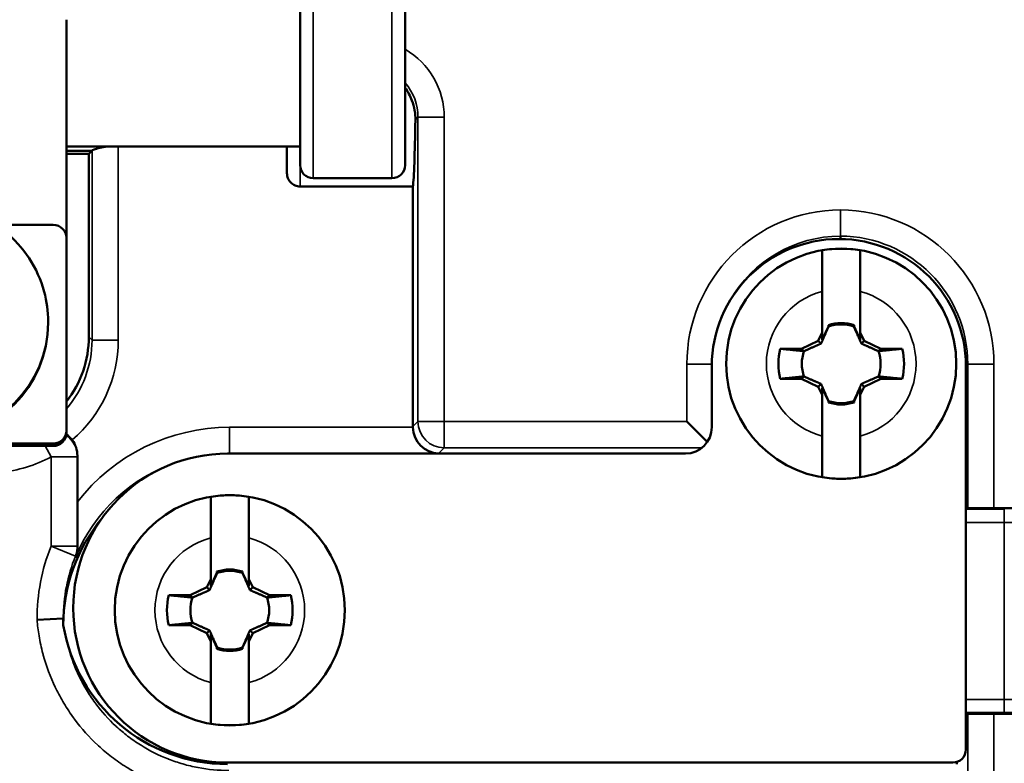
# Model space of a CAD drawing. Units: inches. Extents: x 0 to 17, y -11 to 11.
# Drawn here: x 12 to 12.3, y -5.1 to -4.9 of the extents above; entities that cross this region are included whole.
import ezdxf

# ---------------------------------------------------------------- set-up
doc = ezdxf.new("R2010")
doc.units = ezdxf.units.IN
doc.header["$MEASUREMENT"] = 0
doc.layers.add('Visible (ANSI)', color=7, linetype='Continuous', lineweight=50)
doc.layers.add('Visible Narrow (ANSI)', color=7, linetype='Continuous', lineweight=35)

msp = doc.modelspace()

# ---------------------------------------------------------------- linework, layer by layer
at = {"layer": 'Visible (ANSI)'}
for p, q in [((12.09181903839726, -4.849647269498272), (12.09181903839726, -4.920272269498563)), ((12.12181903839701, -4.920272269498563), (12.12181903839701, -4.849647269498272)), ((12.02506192528108, -4.87876648345671), (12.02506192528108, -4.941097537033309)), ((12.02506192528108, -4.914959769498617), (12.09181903839726, -4.914959769498617)), ((12.03231643226672, -4.916209769498417), (12.02506192528108, -4.916209769498417)), ((12.03149812221772, -4.917038791812937), (12.02506192528108, -4.917038791812937)), ((12.03145031066606, -4.969324280109939), (12.03149812221772, -4.917038791812937)), ((12.03149812221772, -4.917038791812937), (12.03231643226672, -4.916209769498417)), ((12.08805481216541, -4.922558597605056), (12.08805481216541, -4.914959769498617)), ((12.11806903839715, -4.924022269498417), (12.09556903839711, -4.924022269498417)), ((12.12405030518312, -4.926412867995603), (12.09180481216526, -4.926412867995603)), ((12.12405030518312, -4.926412867995603), (12.12405030518312, -4.994973959659982)), ((12.00480919588881, -4.937349821431761), (12.02131192528122, -4.937349821431761)), ((12.02506192528108, -4.941097537032855), (12.02506192528108, -4.996064032518897)), ((12.24618309376956, -4.940560942075516), (12.24618309376956, -4.941393084535301)), ((12.24096759017584, -4.968108427006863), (12.24096757533016, -4.956350264028496)), ((12.2518425753301, -4.956350250297854), (12.25184259017578, -4.968108413276221)), ((12.01981192528137, -4.964931420376141), (12.01981192528137, -4.965332764588291)), ((12.24274189229072, -4.966333917340288), (12.24096759273925, -4.970138927550559)), ((12.24274189185689, -4.965989972604783), (12.24274189229072, -4.966333917340288)), ((12.24274189229072, -4.966333917340288), (12.24278008798365, -4.96637211293635)), ((12.25006828357937, -4.966333908090272), (12.2500300879833, -4.96637210378274)), ((12.25006828357937, -4.966333908090272), (12.25006828314554, -4.965989963354312)), ((12.25184259273919, -4.970138913819918), (12.25006828357937, -4.966333908090272)), ((12.23507120029535, -4.972713168289809), (12.23986212291129, -4.970479117020185)), ((12.23986212291129, -4.970479117020185), (12.24096759017584, -4.968108427006863)), ((12.23986212291129, -4.970479117020185), (12.24064400232146, -4.971260994455841)), ((12.24096759273925, -4.970138927550559), (12.24096759017584, -4.968108427006863)), ((12.25184259017578, -4.968108413276221), (12.25294806342663, -4.970479100498304)), ((12.25184259017578, -4.968108413276221), (12.25184259273919, -4.970138913819918)), ((12.25294806342663, -4.970479100498304), (12.25216618599052, -4.971260979908473)), ((12.25294806342663, -4.970479100498304), (12.25773899168371, -4.972713139670285)), ((12.22897604458012, -4.972713175985499), (12.23507120029535, -4.972713168289809)), ((12.23507120029535, -4.972713168289809), (12.23575512619573, -4.973397092463054)), ((12.25773899168371, -4.972713139670285), (12.25705506751046, -4.97339706557066)), ((12.25773899168371, -4.972713139670285), (12.26383414739848, -4.972713131974595)), ((12.20942080051827, -4.99516534816801), (12.20942080051827, -4.977698311553903)), ((12.282036937268, -4.977698311553903), (12.282036937268, -5.087153914855188)), ((12.23507121117609, -4.981331018363543), (12.22897605546086, -4.981331026059232)), ((12.23507121117609, -4.981331018363543), (12.23575513534933, -4.980647092463167)), ((12.23986213943317, -4.983565057535523), (12.23507121117609, -4.981331018363543)), ((12.25773900256445, -4.981330989744018), (12.25294807994851, -4.983565041013643)), ((12.25773900256445, -4.981330989744018), (12.25705507666407, -4.980647065570773)), ((12.26383415827922, -4.981330982048329), (12.25773900256445, -4.981330989744018)), ((12.23986213943317, -4.983565057535523), (12.24064401686883, -4.982783178125354)), ((12.24096761268402, -4.985935744757606), (12.23986213943317, -4.983565057535523)), ((12.24096761012015, -4.98390524421391), (12.24274191927998, -4.987710249943555)), ((12.24096761268402, -4.985935744757606), (12.24096761012015, -4.98390524421391)), ((12.25006831056862, -4.98771024069354), (12.25184261012009, -4.983905230483268)), ((12.25184261012009, -4.983905230483268), (12.25184261268396, -4.985935731026965)), ((12.25294807994851, -4.983565041013643), (12.25184261268396, -4.985935731026965)), ((12.25294807994851, -4.983565041013643), (12.25216620053834, -4.982783163577986)), ((12.2409676275297, -4.997693907735973), (12.24096761268402, -4.985935744757606)), ((12.25184261268396, -4.985935731026965), (12.25184262752964, -4.997693894005332)), ((12.24274191927998, -4.987710249943555), (12.24278011487604, -4.987672054251087)), ((12.24274191927998, -4.987710249943555), (12.24274191971426, -4.988054194679515)), ((12.25006831056862, -4.98771024069354), (12.25003011487615, -4.987672045097478)), ((12.2500683110029, -4.988054185429045), (12.25006831056862, -4.98771024069354)), ((12.20814117704503, -4.999355352774254), (12.20231441723763, -4.993528592967303)), ((12.02506192528108, -4.996064032518897), (12.02506192528108, -4.996194905631436)), ((12.02506192528108, -4.996194905631436), (12.02506192528108, -4.99674021026747)), ((12.02131192528122, -4.999811748120445), (11.79631192528131, -4.999811748120445)), ((12.02131192528122, -4.999942621232984), (11.79631192528131, -4.999942621232984)), ((12.02131192528122, -4.999942621232984), (11.79631192528131, -4.999942621232984)), ((11.79631192528131, -5.000487925869018), (12.02131192528122, -5.000487925869018)), ((12.02818692528126, -5.003265620569872), (12.02818692528126, -5.016483911646882)), ((12.07111636889294, -5.002662778105313), (12.20192337058097, -5.002662778105313)), ((12.282036937268, -5.018223641639887), (12.31509000901587, -5.018255322539952)), ((12.06629259017563, -5.038483427006648), (12.06629257532995, -5.026725264028281)), ((12.07716757533035, -5.026725250298094), (12.07716759017558, -5.038483413276461)), ((12.06806689229097, -5.036708917340528), (12.0662925927395, -5.040513927550345)), ((12.06806689185669, -5.036364972604568), (12.06806689229097, -5.036708917340528)), ((12.06806689229097, -5.036708917340528), (12.06810508798344, -5.03674711293659)), ((12.07539328357961, -5.036708908090512), (12.07535508798355, -5.036747103782981)), ((12.07539328357961, -5.036708908090512), (12.07539328314533, -5.036364963354552)), ((12.07716759273944, -5.040513913820158), (12.07539328357961, -5.036708908090512)), ((12.0603962002956, -5.043088168290049), (12.06518712291108, -5.040854117020425)), ((12.06518712291108, -5.040854117020425), (12.06629259017563, -5.038483427006648)), ((12.06518712291108, -5.040854117020425), (12.06596900232125, -5.041635994456081)), ((12.0662925927395, -5.040513927550345), (12.06629259017563, -5.038483427006648)), ((12.07716759017558, -5.038483413276461), (12.07827306342642, -5.040854100498544)), ((12.07716759017558, -5.038483413276461), (12.07716759273944, -5.040513913820158)), ((12.07827306342642, -5.040854100498544), (12.07749118599076, -5.041635979908259)), ((12.07827306342642, -5.040854100498544), (12.0830639916835, -5.04308813967007)), ((12.05430104458037, -5.043088175985284), (12.0603962002956, -5.043088168290049)), ((12.0603962002956, -5.043088168290049), (12.06108012619597, -5.043772092463294)), ((12.0830639916835, -5.04308813967007), (12.08238006751026, -5.043772065570446)), ((12.0830639916835, -5.04308813967007), (12.08915914739873, -5.043088131974381)), ((12.02416188017196, -5.049775139355896), (12.01666289772993, -5.05010208405063)), ((12.02416192528108, -5.049774911627518), (12.02416192528108, -5.049775359212598)), ((12.02416192528108, -5.051619705572628), (12.02416192528108, -5.049775359212598)), ((12.06039621117588, -5.051706018363783), (12.05430105546111, -5.051706026059017)), ((12.06039621117588, -5.051706018363783), (12.06108013534958, -5.051022092463407)), ((12.06518713943342, -5.053940057535309), (12.06039621117588, -5.051706018363783)), ((12.08306400256424, -5.051705989743803), (12.0782730799483, -5.053940041013428)), ((12.08306400256424, -5.051705989743803), (12.08238007666387, -5.051022065570558)), ((12.08915915827947, -5.051705982048569), (12.08306400256424, -5.051705989743803)), ((12.06518713943342, -5.053940057535309), (12.06596901686907, -5.053158178125139)), ((12.06629261268381, -5.056310744757392), (12.06518713943342, -5.053940057535309)), ((12.0662926101204, -5.054280244213695), (12.06806691928023, -5.058085249943341)), ((12.06629261268381, -5.056310744757392), (12.0662926101204, -5.054280244213695)), ((12.07539331056887, -5.058085240693325), (12.07716761012034, -5.054280230483508)), ((12.07716761012034, -5.054280230483508), (12.07716761268375, -5.056310731027205)), ((12.0782730799483, -5.053940041013428), (12.07716761268375, -5.056310731027205)), ((12.0782730799483, -5.053940041013428), (12.07749120053813, -5.053158163577772)), ((12.06629262752949, -5.068068907735759), (12.06629261268381, -5.056310744757392)), ((12.07716761268375, -5.056310731027205), (12.07716762752943, -5.068068894005117)), ((12.06806691928023, -5.058085249943341), (12.06810511487629, -5.058047054250872)), ((12.06806691928023, -5.058085249943341), (12.06806691971451, -5.058429194679301)), ((12.07539331056887, -5.058085240693325), (12.0753551148764, -5.058047045097263)), ((12.07539331100315, -5.058429185429285), (12.07539331056887, -5.058085240693325)), ((12.31503369800066, -5.077005295553571), (12.282036937268, -5.076973668626559)), ((12.27828693726815, -5.090903914855042), (12.07111636889294, -5.090903914855042)), ((12.27947694033946, -5.091316116068791), (12.27947694033946, -5.090710091551026))]:
    msp.add_line(p, q, dxfattribs=at)
for centre in [(12.2464051014299, -4.977022079016914), (12.07173010142969, -5.047397079016699)]:
    msp.add_circle(centre, 0.03287499999999775, dxfattribs=at)
for centre, radius, start, end in [((11.90881192528104, -5.047709769499287), 0.4649999999999481, 287.4104892874587, 24.3877660242254), ((12.2464051014299, -4.977022079016914), 0.01162439143649709, 71.6314043076007, 108.3687403726006), ((12.2464051014299, -4.977022079016914), 0.01162439143649708, 251.6314043076007, 288.3687403726007), ((12.07173010142969, -5.047397079016699), 0.01162439143649709, 71.6314043076007, 108.3687403726006), ((12.07173010142969, -5.047397079016699), 0.01162439143649708, 251.6314043076007, 288.3687403726007), ((12.27828693726815, -5.087153914855188), 0.00374999999999971, 270, 0)]:
    msp.add_arc(centre, radius, start, end, dxfattribs=at)
at = {"layer": 'Visible (ANSI)', "extrusion": (0, 0, -1)}
for centre, radius, start, end in [((-12.09556903839711, -4.920272269498563), 0.003749999999999736, 270, 0), ((-12.11806903839715, -4.920272269498563), 0.003749999999999696, 180, 270), ((-12.24572886889291, -4.977698311553903), 0.03630806837493787, 0, 180), ((-12.2464051014299, -4.977022079016914), 0.03285800374466318, 80.4745293388129, 99.52532598103225), ((-12.2464051014299, -4.977022079016914), 0.01124999999999925, 71.20255883554272, 108.7972964843586), ((-12.2464051014299, -4.977022079016914), 0.01795379257978819, 346.1133385858376, 13.88651673405928), ((-12.2464051014299, -4.977022079016914), 0.01795379257978818, 166.1133385858376, 193.8865167340593), ((-12.2464051014299, -4.977022079016914), 0.01124999999999922, 341.2025588355427, 18.79729648435855), ((-12.2464051014299, -4.977022079016914), 0.01124999999999924, 161.2025588355427, 198.7972964843586), ((-12.2464051014299, -4.977022079016914), 0.01124999999999925, 251.2025588355428, 288.7972964843585), ((-12.07111636889294, -5.04678334647995), 0.04412056837493972, 270, 90), ((-12.2464051014299, -4.977022079016914), 0.03285800374466318, 260.4745293388129, 279.5253259810323), ((-12.07173010142969, -5.047397079016699), 0.03285800374466318, 80.4745293388129, 99.52532598103225), ((-12.07173010142969, -5.047397079016699), 0.01124999999999925, 71.20255883554272, 108.7972964843586), ((-12.07173010142969, -5.047397079016699), 0.01795379257978819, 346.1133385858376, 13.88651673405928), ((-12.07173010142969, -5.047397079016699), 0.01795379257978818, 166.1133385858376, 193.8865167340593), ((-12.07173010142969, -5.047397079016699), 0.01124999999999922, 341.2025588355427, 18.79729648435855), ((-12.07173010142969, -5.047397079016699), 0.01124999999999924, 161.2025588355427, 198.7972964843586), ((-12.07173010142969, -5.047397079016699), 0.01124999999999925, 251.2025588355428, 288.7972964843585), ((-12.07173010142969, -5.047397079016699), 0.03285800374466318, 260.4745293388129, 279.5253259810323)]:
    msp.add_arc(centre, radius, start, end, dxfattribs=at)
at = {"layer": 'Visible (ANSI)'}
for centre, major_axis, ratio, start_param, end_param in [((12.1238048121686, -4.884959769498417), (0, -0.04249999999999393), 0.02618592156918876, 0.2224175206360781, 1.014782121071987), ((12.03231643226672, -4.884959769498417), (0, -0.03124999999999553), 0.02618592156918875, -8.881784197001252e-15, 0.06633109764910848), ((12.00144004567892, -4.969303734872009), (-0.02978600959972693, -0.003665470635921268), 0.9990585348762232, 2.354601914894848, 3.018348657614951), ((12.13155287612699, -4.994968818653414), (0.00530693609957473, 0.005306936099574546), 0.9993150019883699, 2.356537106530673, 2.382031812634038), ((12.2019182295744, -4.995160207161442), (-0.005306936099574647, 0.005306936099574813), 0.9993150019883698, 2.356537106530478, 3.926648200649232), ((12.02131192528122, -4.996194905631436), (0.003749999999999893, 2.927036087056652e-16), 0.9993908270190957, 4.71238898038469, 6.283185307179516), ((12.0716619252812, -5.051619705572628), (0, -0.0475162826433107), 0.9996573249755575, 4.017977094006191, 4.712388980384678), ((12.07101425245673, -5.043799747375468), (-0.01493053752127953, 0.04511157866579107), 0.9996182074535765, 1.416615094098308, 2.822085391382193)]:
    msp.add_ellipse(centre, major_axis=major_axis, ratio=ratio, start_param=start_param, end_param=end_param, dxfattribs=at)
at = {"layer": 'Visible (ANSI)', "extrusion": (0, 0, -1)}
for centre, major_axis, ratio, start_param, end_param in [((12.02131192528122, -4.941097537032855), (0.003749999999999737, 2.773556431273252e-17), 0.9993908270190957, 4.71238898038469, 6.283185307179586), ((11.98693692528104, -4.965332764588291), (0.03287499999999674, 1.649159910195477e-15), 0.999390827019096, -8.881784197001252e-16, 3.141592653589792), ((12.02131192528122, -4.996064032518897), (0.003749999999999737, 3.908990911470189e-19), 0.9993908270190958, 3.704721965627758e-17, 1.570796326794897), ((12.02131192528122, -4.996194905631436), (0.003749999999999737, 3.908990911470189e-19), 0.9993908270190958, 3.704721965627758e-17, 1.570796326794897), ((12.02131192528122, -4.99674021026747), (0.003749999999999861, 2.845216203932346e-18), 0.9993908270190958, 6.927293247267533e-16, 1.570796326794827)]:
    msp.add_ellipse(centre, major_axis=major_axis, ratio=ratio, start_param=start_param, end_param=end_param, dxfattribs=at)
at = {"layer": 'Visible (ANSI)', "extrusion": (0, 0, -0.9999999999999999)}
msp.add_ellipse((12.1313564817151, -4.995165213065301), major_axis=(-0.00288524410454955, 0.00696559544795401), ratio=0.963652982129184, start_param=3.547553012847883, end_param=5.092169400862865, dxfattribs=at)
at = {"layer": 'Visible (ANSI)'}
for points, knots in [([(12.1247500725317, -4.907391482123311), (12.12477846987303, -4.905646339320791), (12.12449013043215, -4.903678262824068), (12.12329628008547, -4.900537771546604), (12.12262644055954, -4.899321354745078), (12.12181541537939, -4.898224676247972)], [-0.2409277160367226, -0.2409277160367226, -0.2409277160367226, -0.2409277160367226, -0.1783151764907703, -0.1783151764907703, -0.1366122927560192, -0.1366122927560192, -0.1366122927560192, -0.1366122927560192]), ([(12.03237067187592, -4.916141047598993), (12.03239399278982, -4.916081887011822), (12.03258528144215, -4.915978390965828), (12.03332591382468, -4.915704137111769), (12.03390175442473, -4.915530639307216), (12.03519821309101, -4.915224653440399), (12.03599412103176, -4.915071415254696), (12.03687072864477, -4.91495977843986)], [0.3478569359127222, 0.3478569359127222, 0.3478569359127222, 0.3478569359127222, 0.3748426346087844, 0.3748426346087844, 0.403818688854777, 0.403818688854777, 0.4314996789554691, 0.4314996789554691, 0.4314996789554691, 0.4314996789554691]), ([(12.09180481216526, -4.926412867995603), (12.09134272390884, -4.926412867995603), (12.09079940039419, -4.926302069258307), (12.08994281040395, -4.925939397992787), (12.08947978477181, -4.925621347766517), (12.08882549685859, -4.92494961154396), (12.08851867413114, -4.924476933281293), (12.08816342248974, -4.923598889138228), (12.08805481216541, -4.923036178183773), (12.08805481216541, -4.922558597605056)], [-0.2291946891479764, -0.2291946891479764, -0.2291946891479764, -0.2291946891479764, -0.2151102390937281, -0.2151102390937281, -0.2008421142044635, -0.2008421142044635, -0.1865284777814182, -0.1865284777814182, -0.1719718217446973, -0.1719718217446973, -0.1719718217446973, -0.1719718217446973]), ([(11.95406192528116, -4.964931420376141), (11.95406192528116, -4.961426628409734), (11.95462758722033, -4.957922452619622), (11.95683309961214, -4.951268648494514), (11.95847263014639, -4.948120209481184), (11.96265984820411, -4.942497383850858), (11.96520695992694, -4.940024092790717), (11.97095131798369, -4.936002878059279), (11.97414770604746, -4.934455845916981), (11.98086650786899, -4.932444827839825), (11.9843878185211, -4.931981369955773), (11.99139895205735, -4.932185334901058), (11.99488756707069, -4.932852788727795), (12.00147872316165, -4.935251412855431), (12.00458015587628, -4.936982090975542), (12.0100815524861, -4.941331676179724), (12.01248068581935, -4.943949671416684), (12.01633357106857, -4.949808030140938), (12.01778684840201, -4.953047239283004), (12.0194349141957, -4.959201149762501), (12.01981192528137, -4.962066172362919), (12.01981192528137, -4.964931420376141)], [4.747295986282014, 4.747295986282014, 4.747295986282014, 4.747295986282014, 5.067183403528798, 5.067183403528798, 5.387093117309139, 5.387093117309139, 5.707060867623396, 5.707060867623396, 6.027099386955097, 6.027099386955097, 6.347193406934116, 6.347193406934116, 6.6673057336154, 6.6673057336154, 6.987391941088637, 6.987391941088637, 7.307417907535957, 7.307417907535957, 7.627373321565497, 7.627373321565497, 7.888888639871807, 7.888888639871807, 7.888888639871807, 7.888888639871807]), ([(12.24096757533016, -4.956350264028496), (12.24096757347161, -4.954878220111803), (12.240967571282, -4.953143927004911), (12.24096756788049, -4.950449926478521), (12.24096756606013, -4.949007919850354), (12.24096756349536, -4.946976745194187), (12.24096756229119, -4.946023001187749), (12.2409675610138, -4.945011267103363), (12.24096756060407, -4.944686567947409), (12.24096756051631, -4.944617117068427)], [0.5332498153453459, 0.5332498153453459, 0.5332498153453459, 0.5332498153453459, 0.5781177139286338, 0.5781177139286338, 0.6219850757921206, 0.6219850757921206, 0.6652903045112887, 0.6652903045112887, 0.7020817285013299, 0.7020817285013299, 0.7020817285013299, 0.7020817285013299]), ([(12.25184256051625, -4.944617103337785), (12.25184256060402, -4.944686554216768), (12.25184256101374, -4.945011253373176), (12.25184256229113, -4.946022987457562), (12.2518425634953, -4.946976731464), (12.25184256606008, -4.949007906119713), (12.25184256788043, -4.95044991274788), (12.25184257128194, -4.953143913274724), (12.25184257347155, -4.954878206381162), (12.2518425753301, -4.956350250297854)], [0.006208218934780164, 0.006208218934780164, 0.006208218934780164, 0.006208218934780164, 0.04299964292482133, 0.04299964292482133, 0.08630487164398953, 0.08630487164398953, 0.1301722335074764, 0.1301722335074764, 0.1750401320907643, 0.1750401320907643, 0.1750401320907643, 0.1750401320907643]), ([(12.02669399556862, -4.998771357724289), (12.02636278372392, -4.998327926112305), (12.02598852116171, -4.997926595628522), (12.02540511053757, -4.997416742250133), (12.02522454185191, -4.997272822929952), (12.02504068310827, -4.997138715944383)], [2.925201110575132e-07, 2.925201110575132e-07, 2.925201110575132e-07, 2.925201110575132e-07, 0.0168701722595835, 0.0168701722595835, 0.02417470718713446, 0.02417470718713446, 0.02417470718713446, 0.02417470718713446]), ([(12.24096764234355, -5.009427054696042), (12.24096764225578, -5.00935760381706), (12.2409676418456, -5.009032904660652), (12.24096764056821, -5.008021170576265), (12.24096763936404, -5.007067426569828), (12.24096763679972, -5.005036251914115), (12.24096763497891, -5.003594245285948), (12.24096763157786, -5.000900244759103), (12.24096762938825, -4.999165951652666), (12.2409676275297, -4.997693907735973)], [0.006208218934780238, 0.006208218934780238, 0.006208218934780238, 0.006208218934780238, 0.0429996429248214, 0.0429996429248214, 0.0863048716439895, 0.0863048716439895, 0.1301722335074764, 0.1301722335074764, 0.1750401320907642, 0.1750401320907642, 0.1750401320907642, 0.1750401320907642]), ([(12.25184262752964, -4.997693894005332), (12.25184262938819, -4.999165937922024), (12.2518426315778, -5.000900231028462), (12.25184263497931, -5.003594231555306), (12.25184263679966, -5.005036238183473), (12.25184263936444, -5.007067412839641), (12.25184264056861, -5.008021156846079), (12.25184264184599, -5.009032890930465), (12.25184264225572, -5.009357590086418), (12.25184264234349, -5.0094270409654)], [0.5332498153453459, 0.5332498153453459, 0.5332498153453459, 0.5332498153453459, 0.5781177139286338, 0.5781177139286338, 0.6219850757921207, 0.6219850757921207, 0.6652903045112889, 0.6652903045112889, 0.70208172850133, 0.70208172850133, 0.70208172850133, 0.70208172850133]), ([(12.0266961891125, -4.998774295971069), (12.02717742458981, -4.99941923835693), (12.02755183897443, -5.0001374103367), (12.02805802751482, -5.001663849213381), (12.02818692528126, -5.002462157600329), (12.02818692528126, -5.003265620563051)], [3.825439642435962e-05, 3.825439642435962e-05, 3.825439642435962e-05, 3.825439642435962e-05, 0.0245659323160618, 0.0245659323160618, 0.04905527626825464, 0.04905527626825464, 0.04905527626825464, 0.04905527626825464]), ([(12.06629257532995, -5.026725264028281), (12.0662925734714, -5.025253220111589), (12.06629257128179, -5.023518927005151), (12.06629256788074, -5.020824926478307), (12.06629256605993, -5.019382919850139), (12.06629256349561, -5.017351745194427), (12.06629256229144, -5.016398001187989), (12.06629256101405, -5.015386267103603), (12.06629256060387, -5.015061567947194), (12.0662925605161, -5.014992117068212)], [0.5332498153453459, 0.5332498153453459, 0.5332498153453459, 0.5332498153453459, 0.5781177139286338, 0.5781177139286338, 0.6219850757921206, 0.6219850757921206, 0.6652903045112887, 0.6652903045112887, 0.7020817285013299, 0.7020817285013299, 0.7020817285013299, 0.7020817285013299]), ([(12.07716756051604, -5.014992103337571), (12.07716756060381, -5.015061554217008), (12.07716756101399, -5.015386253372961), (12.07716756229138, -5.016397987457347), (12.07716756349555, -5.017351731463785), (12.07716756605987, -5.019382906119498), (12.07716756788068, -5.020824912747665), (12.07716757128173, -5.02351891327451), (12.0771675734718, -5.025253206381402), (12.07716757533035, -5.026725250298094)], [0.006208218934780164, 0.006208218934780164, 0.006208218934780164, 0.006208218934780164, 0.04299964292482133, 0.04299964292482133, 0.08630487164398953, 0.08630487164398953, 0.1301722335074764, 0.1301722335074764, 0.1750401320907643, 0.1750401320907643, 0.1750401320907643, 0.1750401320907643]), ([(12.02818692528126, -5.029443036429237), (12.02818692528126, -5.028668539888239), (12.02818692528126, -5.027710912961973), (12.02818692528126, -5.025687290925342), (12.02818692528126, -5.024520268322229), (12.02818692528126, -5.021165742945394), (12.02818694970938, -5.018790001328378), (12.02818694970983, -5.016483943507845)], [1.506749542371087e-05, 1.506749542371087e-05, 1.506749542371087e-05, 1.506749542371087e-05, 0.03260881925161415, 0.03260881925161415, 0.06966022583632421, 0.06966022583632421, 0.1389456372725941, 0.1389456372725941, 0.1389456372725941, 0.1389456372725941]), ([(12.02818692528126, -5.029443037913532), (12.02818692273786, -5.029953953235216), (12.02813734711526, -5.030454701022316), (12.02797573763701, -5.031294611872434), (12.02788328680799, -5.031643461327329), (12.02772774075038, -5.032102804877903), (12.0276842697981, -5.032221730611562), (12.02763800360935, -5.032339439733258)], [0, 0, 0, 0, 0.02150220925999459, 0.02150220925999459, 0.03732678863580081, 0.03732678863580081, 0.04292139219500384, 0.04292139219500384, 0.04292139219500384, 0.04292139219500384]), ([(12.06629264234334, -5.079802054696282), (12.06629264225557, -5.079732603816845), (12.06629264184585, -5.079407904660892), (12.06629264056846, -5.078396170576505), (12.06629263936429, -5.077442426570068), (12.06629263679997, -5.0754112519139), (12.06629263497916, -5.073969245285733), (12.06629263157765, -5.071275244759343), (12.06629262938804, -5.069540951652451), (12.06629262752949, -5.068068907735759)], [0.006208218934780238, 0.006208218934780238, 0.006208218934780238, 0.006208218934780238, 0.0429996429248214, 0.0429996429248214, 0.0863048716439895, 0.0863048716439895, 0.1301722335074764, 0.1301722335074764, 0.1750401320907642, 0.1750401320907642, 0.1750401320907642, 0.1750401320907642]), ([(12.07716762752943, -5.068068894005117), (12.07716762938798, -5.069540937922264), (12.07716763157759, -5.071275231028702), (12.0771676349791, -5.073969231555546), (12.07716763679991, -5.075411238183714), (12.07716763936423, -5.077442412839426), (12.0771676405684, -5.078396156845864), (12.07716764184579, -5.07940789093025), (12.07716764225597, -5.079732590086659), (12.07716764234328, -5.079802040965641)], [0.5332498153453459, 0.5332498153453459, 0.5332498153453459, 0.5332498153453459, 0.5781177139286338, 0.5781177139286338, 0.6219850757921207, 0.6219850757921207, 0.6652903045112889, 0.6652903045112889, 0.70208172850133, 0.70208172850133, 0.70208172850133, 0.70208172850133])]:
    msp.add_open_spline(points, degree=3, knots=knots, dxfattribs=at)
for points, weights in [([(12.24064400232146, -4.971260994455841), (12.24155472365737, -4.969229244345096), (12.24278008798365, -4.96637211293635)], [1.20455992985069, 1.144732400953421, 1]), ([(12.24278008798365, -4.96637211293635), (12.24276132651766, -4.966184241495265), (12.24274189185689, -4.965989972604783)], [1, 1.004393206886346, 1.008508058835986]), ([(12.25006828314554, -4.965989963354312), (12.25004884897498, -4.966184232294362), (12.2500300879833, -4.96637210378274)], [1.008508058835974, 1.004393206886339, 1]), ([(12.2500300879833, -4.96637210378274), (12.25125545952414, -4.969229232097385), (12.25216618599052, -4.971260979908473)], [1, 1.14473240095048, 1.204559929848259]), ([(12.22897604458012, -4.972713175985499), (12.23315751267182, -4.973137692777962), (12.23575512619573, -4.973397092463054)], [1.068981109496963, 1.064370104940645, 1]), ([(12.23575512619573, -4.973397092463054), (12.23861225451037, -4.972171720922214), (12.24064400232146, -4.971260994455841)], [1, 1.14473240095048, 1.204559929848259]), ([(12.25216618599052, -4.971260979908473), (12.25419793610172, -4.972171701244386), (12.25705506751046, -4.97339706557066)], [1.204559929850687, 1.144732400953419, 1]), ([(12.25705506751046, -4.97339706557066), (12.25965268037907, -4.973137659325838), (12.26383414739848, -4.972713131974595)], [1, 1.064370104940645, 1.068981109496963]), ([(12.23575513534933, -4.980647092463167), (12.23315752248027, -4.98090649870799), (12.22897605546086, -4.981331026059232)], [1, 1.064370104940683, 1.068981109497003]), ([(12.24064401686883, -4.982783178125354), (12.23861226675808, -4.981872456789441), (12.23575513534933, -4.980647092463167)], [1.204559929850689, 1.14473240095342, 1]), ([(12.25705507666407, -4.980647065570773), (12.25419794834943, -4.981872437111614), (12.25216620053834, -4.982783163577986)], [1, 1.14473240095048, 1.204559929848258]), ([(12.26383415827922, -4.981330982048329), (12.25965269018798, -4.980906465255865), (12.25705507666407, -4.980647065570773)], [1.06898110949695, 1.064370104940633, 1]), ([(12.24278011487604, -4.987672054251087), (12.2415547433352, -4.984814925936442), (12.24064401686883, -4.982783178125354)], [1, 1.144732400950479, 1.204559929848258]), ([(12.25216620053834, -4.982783163577986), (12.25125547920243, -4.984814913688732), (12.25003011487615, -4.987672045097478)], [1.204559929850688, 1.144732400953419, 1]), ([(12.24274191971426, -4.988054194679515), (12.24276135388481, -4.987859925739466), (12.24278011487604, -4.987672054251087)], [1.008508058835978, 1.004393206886341, 1]), ([(12.25003011487615, -4.987672045097478), (12.25004887634213, -4.987859916538563), (12.2500683110029, -4.988054185429045)], [1, 1.004393206886345, 1.008508058835986]), ([(12.06596900232125, -5.041635994456081), (12.06687972365716, -5.039604244345336), (12.06810508798344, -5.03674711293659)], [1.20455992985069, 1.144732400953421, 1]), ([(12.06810508798344, -5.03674711293659), (12.06808632651746, -5.036559241495505), (12.06806689185669, -5.036364972604568)], [1, 1.004393206886346, 1.008508058835986]), ([(12.07539328314533, -5.036364963354552), (12.07537384897478, -5.036559232294147), (12.07535508798355, -5.036747103782981)], [1.008508058835974, 1.004393206886339, 1]), ([(12.07535508798355, -5.036747103782981), (12.07658045952439, -5.039604232097171), (12.07749118599076, -5.041635979908259)], [1, 1.14473240095048, 1.204559929848259]), ([(12.05430104458037, -5.043088175985284), (12.05848251267162, -5.043512692778203), (12.06108012619597, -5.043772092463294)], [1.068981109496963, 1.064370104940645, 1]), ([(12.06108012619597, -5.043772092463294), (12.06393725451016, -5.042546720922454), (12.06596900232125, -5.041635994456081)], [1, 1.14473240095048, 1.204559929848259]), ([(12.07749118599076, -5.041635979908259), (12.07952293610151, -5.042546701244172), (12.08238006751026, -5.043772065570446)], [1.204559929850687, 1.144732400953419, 1]), ([(12.08238006751026, -5.043772065570446), (12.08497768037932, -5.043512659326078), (12.08915914739873, -5.043088131974381)], [1, 1.064370104940645, 1.068981109496963]), ([(12.06108013534958, -5.051022092463407), (12.05848252248052, -5.051281498707775), (12.05430105546111, -5.051706026059017)], [1, 1.064370104940683, 1.068981109497003]), ([(12.06596901686907, -5.053158178125139), (12.06393726675833, -5.052247456789226), (12.06108013534958, -5.051022092463407)], [1.204559929850689, 1.14473240095342, 1]), ([(12.08238007666387, -5.051022065570558), (12.07952294834922, -5.052247437111399), (12.07749120053813, -5.053158163577772)], [1, 1.14473240095048, 1.204559929848258]), ([(12.08915915827947, -5.051705982048569), (12.08497769018777, -5.05128146525565), (12.08238007666387, -5.051022065570558)], [1.06898110949695, 1.064370104940633, 1]), ([(12.06810511487629, -5.058047054250872), (12.06687974333545, -5.055189925936228), (12.06596901686907, -5.053158178125139)], [1, 1.144732400950479, 1.204559929848258]), ([(12.07749120053813, -5.053158163577772), (12.07658047920222, -5.055189913688517), (12.0753551148764, -5.058047045097263)], [1.204559929850688, 1.144732400953419, 1]), ([(12.06806691971451, -5.058429194679301), (12.06808635388461, -5.058234925739706), (12.06810511487629, -5.058047054250872)], [1.008508058835978, 1.004393206886341, 1]), ([(12.0753551148764, -5.058047045097263), (12.07537387634193, -5.058234916538348), (12.07539331100315, -5.058429185429285)], [1, 1.004393206886345, 1.008508058835986])]:
    msp.add_rational_spline(points, weights, degree=2, dxfattribs=at)
at = {"layer": 'Visible Narrow (ANSI)'}
for p, q in [((12.09556903839711, -4.924022269498417), (12.09556903839711, -4.845897269498417)), ((12.11806903839715, -4.845897269498417), (12.11806903839715, -4.924022269498417)), ((12.12549567187579, -4.906645882779211), (12.1247500725317, -4.907391482123311)), ((12.1329931018131, -4.906645882779211), (12.12549567187579, -4.906645882779211)), ((12.12549567187579, -4.993528592967303), (12.12549567187579, -4.906645882779211)), ((12.1329931018131, -4.906645882779211), (12.1329931018131, -4.993528592967303)), ((12.03237067187592, -4.970244641319804), (12.03237067187592, -4.916141047598993)), ((12.03986810181322, -4.914959769498617), (12.03986810181322, -4.970244641319804)), ((12.09180481216526, -4.926412867995603), (12.09180481216526, -4.914959769498617)), ((12.24618309365132, -4.940560965690091), (12.24618309367179, -4.933063487111648)), ((12.03145031066606, -4.969324280109939), (12.03237067187592, -4.970244641319804)), ((12.03986810181322, -4.970244641319804), (12.03237067187592, -4.970244641319804)), ((12.20231441723763, -4.977110501508358), (12.20942555901001, -4.977110501508358)), ((12.20231441723763, -4.993528592967303), (12.20231441723763, -4.977110501508358)), ((12.28255434036418, -4.977110501508358), (12.28203686913503, -4.977627972737517)), ((12.29005177030149, -4.977110501508358), (12.28255434036418, -4.977110501508358)), ((12.28255434036418, -5.018224137563246), (12.28255434036418, -4.977110501508358)), ((12.29005177030149, -4.977110501508358), (12.29005177030149, -5.018231323743274)), ((12.0716619252812, -5.002662643002603), (12.0716619252812, -4.995165213065301)), ((12.0716619252812, -4.995165213065301), (12.12405274331195, -4.995165213065301)), ((12.12405030518312, -4.994973959659982), (12.12549567187579, -4.993528592967303)), ((12.1329931018131, -4.993528592967303), (12.12549567187579, -4.993528592967303)), ((12.1329931018131, -5.001026022904606), (12.1329931018131, -4.993528592967303)), ((12.1329931018131, -4.993528592967303), (12.20231441723763, -4.993528592967303)), ((12.02068692528155, -5.003594839826727), (12.01899933762252, -5.000487925869018)), ((12.02131192528122, -4.999942621232984), (12.02131192528122, -4.999811748120445)), ((12.02131192528122, -5.000487925869018), (12.02131192528122, -4.999942621232984)), ((12.1329931018131, -5.001026022904606), (12.1313564817151, -5.002662643002603)), ((12.20659993714434, -5.001026022904606), (12.1329931018131, -5.001026022904606)), ((12.02068692528155, -5.003594839826727), (12.02818692528126, -5.003594839826727)), ((12.02068692528155, -5.029114760103292), (12.02068692528155, -5.003594839826727)), ((12.1313564817151, -5.002662643002603), (12.0716619252812, -5.002662643002603)), ((12.282036937268, -5.018568430762551), (12.2930014852509, -5.01857894012617)), ((12.29299789147853, -5.022328367260778), (12.2930014852509, -5.01857894012617)), ((12.29299789147853, -5.022328367260778), (12.282036937268, -5.022317861341415)), ((12.29294942895922, -5.072889908393316), (12.29299789147853, -5.022328367260778)), ((12.02068692528155, -5.029114760103292), (12.02818692528126, -5.029114760103292)), ((12.02068692528155, -5.029114760103292), (12.02763806164512, -5.031930122991506)), ((12.02763806164512, -5.032339275971461), (12.02763806164512, -5.031930122991506)), ((12.282036937268, -5.072879448925031), (12.29294942895922, -5.072889908393316)), ((12.2929458351864, -5.076639335527924), (12.29294942895922, -5.072889908393316)), ((12.2929458351864, -5.076639335527924), (12.282036937268, -5.07662887950435)), ((12.28255434036418, -5.094559590510451), (12.28255434036418, -5.076974164549918)), ((12.29005177030149, -5.076981350729946), (12.29005177030149, -5.095546645887206))]:
    msp.add_line(p, q, dxfattribs=at)
for centre, radius, start, end in [((11.90881192528104, -5.047709769499287), 0.4612499999999491, 287.4104892874587, 24.3877660242254), ((12.1329931018131, -4.993528592967303), 0.007497433457689143, 180, 269.9607390596825)]:
    msp.add_arc(centre, radius, start, end, dxfattribs=at)
at = {"layer": 'Visible Narrow (ANSI)', "extrusion": (0, 0, -1)}
for centre, start, end in [((-12.2464051014299, -4.977022079016914), 284.7371314039432, 75.26272391600985), ((-12.2464051014299, -4.977022079016914), 104.7371314039433, 255.2627239160098), ((-12.07173010142969, -5.047397079016699), 284.7371314039432, 75.26272391600985), ((-12.07173010142969, -5.047397079016699), 104.7371314039433, 255.2627239160098)]:
    msp.add_arc(centre, 0.02137499999999851, start, end, dxfattribs=at)
at = {"layer": 'Visible Narrow (ANSI)'}
for centre, major_axis, ratio, start_param, end_param in [((12.11048538898194, -4.906661305798005), (-0.01592080829872419, -0.01592080829872364), 0.99931500198837, 2.356537106530489, 3.399636221930934), ((12.24639202153184, -4.977140704920638), (0.03117824958500204, -0.03117824958500047), 0.9993150019883701, 2.360591889741133, 3.926648200649111), ((12.24597416600773, -4.977140704920638), (-0.03117824958500153, -0.03117824958500046), 0.9993150019883701, 2.35653710653045, 3.922593417440122), ((12.00235524709478, -4.970218936287873), (-0.02653468049787409, 0.02653468049787275), 0.99931500198837, 3.062036269490044, 3.926648200649131), ((12.0716619252812, -5.050184066652472), (0, -0.05501885358699132), 0.9996573249755574, 3.141592653589804, 4.053143386000539), ((12.02068692528155, -5.003594839826727), (0.007499999999997681, -7.005591783652271e-16), 0.9991845398574579, 5.261251085162599e-15, 0.9593433453710378), ((12.00276440211928, -4.970628091312372), (-0.02653468049787409, 0.02653468049787275), 0.99931500198837, 2.445372741498985, 2.85396656679845), ((12.0716619252812, -5.049774911627518), (0, -0.05501885358699132), 0.9996573249755574, 4.327441569755138, 4.718335566504555), ((12.02068692528155, -5.029114760103292), (0.006951136363574198, -0.002815362888358602), 0.9997539529694321, -8.881784197001252e-16, 0.384947410629681), ((12.2929456469692, -5.076835704918247), (-0.01124999483234226, 1.078296033212435e-05), 0.01745506492822224, 3.926990816987246, 4.71238898038469)]:
    msp.add_ellipse(centre, major_axis=major_axis, ratio=ratio, start_param=start_param, end_param=end_param, dxfattribs=at)
at = {"layer": 'Visible Narrow (ANSI)', "extrusion": (0, 0, -1)}
for centre, major_axis, ratio, start_param, end_param in [((12.11048538898194, -4.906661305798005), (-0.01062114019036908, -0.01062114019036817), 0.9986311759085295, 3.211253665725389, 3.926648200649054), ((12.24639202153184, -4.977140704920638), (0.02587858147664649, -0.0258785814766454), 0.9990343446939817, 2.878316835649445, 3.921762344206234), ((12.24597416600773, -4.977140704920638), (-0.02587858147664611, -0.02587858147664538), 0.9990343446939811, 2.361422962973354, 3.926648200649141), ((11.98693692528104, -4.964931420376141), (0.03287499999999674, 1.660313648718538e-15), 0.999390827019096, 0, 3.141592653589793), ((12.00235524709478, -4.970218936287873), (-0.02123501238951881, 0.02123501238951764), 0.9989729719237421, 2.356537106530453, 3.069559448904531), ((12.0716619252812, -5.050184066652472), (0, -0.04752142364967561), 0.999549179127312, 3.139208124350354, 3.141592653589782), ((12.0716619252812, -5.050184066652472), (0, -0.04752142364967561), 0.999549179127312, 1.955741960846611, 2.825795976298569), ((12.29299807969573, -5.022131997870455), (0.01499999310978969, -1.437728044283245e-05), 0.01309129869614818, 0.785398163397454, 1.5707963267949), ((12.0716619252812, -5.049774911627518), (0, -0.04752142364967506), 0.9995491791273234, 1.570796326794973, 1.955743737424444), ((12.29294924074156, -5.07308627778364), (0.0149999931097897, -1.437728044283246e-05), 0.01309129869615761, 4.71238898038469, 5.497787143782136)]:
    msp.add_ellipse(centre, major_axis=major_axis, ratio=ratio, start_param=start_param, end_param=end_param, dxfattribs=at)
at = {"layer": 'Visible Narrow (ANSI)'}
for points, knots in [([(12.07148865337285, -5.100663480957317), (12.06804533739341, -5.100663480939128), (12.06465577354311, -5.100342814692775), (12.06131776926577, -5.099714565743378), (12.05964876712733, -5.099400441269134), (12.05799274243236, -5.099008851070247), (12.0563500152557, -5.098538168816484), (12.05631712839476, -5.098528745911588), (12.05628424388078, -5.098519290106632), (12.0562513617474, -5.098509801374329), (12.05464175284214, -5.098045319703468), (12.05303788124092, -5.097501714036278), (12.05147458868032, -5.096891105089506), (12.05143200387101, -5.096874471820664), (12.05138944596547, -5.096857788437754), (12.05134691555076, -5.096841055145413), (12.04820306418287, -5.095604128940503), (12.04520963396317, -5.094093902660441), (12.04236349503344, -5.092316341164841), (12.04230574597432, -5.092280273879604), (12.04224805149079, -5.092244092909349), (12.04219041170063, -5.092207798353209), (12.04074186679099, -5.09129568026672), (12.03932791452325, -5.090311723486574), (12.03796010200403, -5.089259258187647), (12.03666362494277, -5.088261682059491), (12.03540862792397, -5.087202594414046), (12.03421222375755, -5.08610019093201), (12.03414525103608, -5.0860384802131), (12.03407844223102, -5.085976616651786), (12.03401180062246, -5.085914603371274), (12.03158198235769, -5.083653538475554), (12.02937607889407, -5.08119219641774), (12.02739341767301, -5.078531126295255), (12.02732546301149, -5.078439919528117), (12.02725775159842, -5.078348451138007), (12.02719028319143, -5.078256720611515), (12.02617218338037, -5.076872504864221), (12.02520947037374, -5.07542852647155), (12.02432110726249, -5.073948342703241), (12.02350360149285, -5.072586220891006), (12.02274906375214, -5.071193469134395), (12.02205773430978, -5.069777088669506), (12.02199797650928, -5.069654658209837), (12.02193868321365, -5.069532031673115), (12.02187985417549, -5.069409212644112), (12.020469513237, -5.066464804418937), (12.01932630812825, -5.063409851614304), (12.0184551946636, -5.060242261375132), (12.01841280562939, -5.060088124060238), (12.0183710636993, -5.059933703652385), (12.01832996876419, -5.059778995617743), (12.01788815630334, -5.058115726478698), (12.01752096991822, -5.056419185116718), (12.01723557749983, -5.054715934177219), (12.01697923613574, -5.053186062880721), (12.01678893147527, -5.051650850894001), (12.01666289772993, -5.05010208405063)], [0, 0, 0, 0, 0.1250000000000119, 0.1250000000000119, 0.1250000000000119, 0.1875000000000175, 0.1875000000000175, 0.1875000000000175, 0.1887512295544235, 0.1887512295544235, 0.1887512295544235, 0.2500000000000231, 0.2500000000000231, 0.2500000000000231, 0.2516684447129994, 0.2516684447129994, 0.2516684447129994, 0.3750000000000193, 0.3750000000000193, 0.3750000000000193, 0.3775024362603085, 0.3775024362603085, 0.3775024362603085, 0.4403911336894025, 0.4403911336894025, 0.4403911336894025, 0.5000000000000154, 0.5000000000000154, 0.5000000000000154, 0.5033368055058043, 0.5033368055058043, 0.5033368055058043, 0.6250000000000117, 0.6250000000000117, 0.6250000000000117, 0.6291699414489693, 0.6291699414489693, 0.6291699414489693, 0.6920944533794036, 0.6920944533794036, 0.6920944533794036, 0.7500000000000078, 0.7500000000000078, 0.7500000000000078, 0.7550052954440106, 0.7550052954440106, 0.7550052954440106, 0.8750000000000039, 0.8750000000000039, 0.8750000000000039, 0.8808390322495901, 0.8808390322495901, 0.8808390322495901, 0.9436145833918652, 0.9436145833918652, 0.9436145833918652, 1, 1, 1, 1]), ([(12.02521814599004, -5.056408441459078), (12.02533052826493, -5.056891852649168), (12.02545033998149, -5.057373261229694), (12.02557744219439, -5.057852204704412), (12.02562828293548, -5.058043781550603), (12.02568029797385, -5.058234962407804), (12.02573349833847, -5.058425781270197), (12.02647069620661, -5.061069959737305), (12.02745024483602, -5.063678166509343), (12.02864394237258, -5.066170054190914), (12.02872213039154, -5.066333274567095), (12.0288012167407, -5.066496004263152), (12.02888118731607, -5.066658212569545), (12.02946018641251, -5.06783262531051), (12.03008275393813, -5.068974696480362), (12.03075239002874, -5.070090682533172), (12.03151839951488, -5.07136728024714), (12.03234595914637, -5.072609912111583), (12.033229800144, -5.073812453346344), (12.03330927337856, -5.073920583475664), (12.03338920432679, -5.074028386542048), (12.03346960348745, -5.074135872089281), (12.03515343058097, -5.076386978634199), (12.03706401116415, -5.078512898188345), (12.03912148834433, -5.080426886937383), (12.03920989974858, -5.080509132531441), (12.03929857008188, -5.080590997117705), (12.03938748005157, -5.080672466329796), (12.04039818255933, -5.081598584488782), (12.04144771717665, -5.082481231657292), (12.04253182275442, -5.083315446735449), (12.04370716744324, -5.08421986995925), (12.04492321580483, -5.085067483949368), (12.04618521996235, -5.085862456970952), (12.04624455971725, -5.085899836803927), (12.04630400143196, -5.085937099417132), (12.04636354667218, -5.085974245097512), (12.04881265501126, -5.087502054808263), (12.05142153434917, -5.088814150432407), (12.05409323115191, -5.089864612656109), (12.05414219007844, -5.089883862408877), (12.05419116892017, -5.089903026381743), (12.05424016573988, -5.089922104120868), (12.05557955297036, -5.09044361715676), (12.0569468932531, -5.090906686026736), (12.0583290417826, -5.091305804201491), (12.05974787735886, -5.091715516366529), (12.06118228845525, -5.092057828714113), (12.0626469484323, -5.092335399324819), (12.06555636726671, -5.092886769046325), (12.06851743926745, -5.093165995973303), (12.07148865337285, -5.093166051020015)], [0.09536835657500915, 0.09536835657500915, 0.09536835657500915, 0.09536835657500915, 0.1165338333219695, 0.1165338333219695, 0.1165338333219695, 0.1249999999999999, 0.1249999999999999, 0.1249999999999999, 0.242315737594605, 0.242315737594605, 0.242315737594605, 0.2499999999999998, 0.2499999999999998, 0.2499999999999998, 0.3056352252744544, 0.3056352252744544, 0.3056352252744544, 0.3692774197607959, 0.3692774197607959, 0.3692774197607959, 0.3749999999999998, 0.3749999999999998, 0.3749999999999998, 0.4948499537067844, 0.4948499537067844, 0.4948499537067844, 0.4999999999999997, 0.4999999999999997, 0.4999999999999997, 0.5585442187633239, 0.5585442187633239, 0.5585442187633239, 0.6220155614076197, 0.6220155614076197, 0.6220155614076197, 0.6249999999999996, 0.6249999999999996, 0.6249999999999996, 0.7477505916076171, 0.7477505916076171, 0.7477505916076171, 0.7499999999999996, 0.7499999999999996, 0.7499999999999996, 0.81149029435974, 0.81149029435974, 0.81149029435974, 0.8746127558004352, 0.8746127558004352, 0.8746127558004352, 1, 1, 1, 1])]:
    msp.add_open_spline(points, degree=3, knots=knots, dxfattribs=at)

doc.saveas('drawing.dxf')
